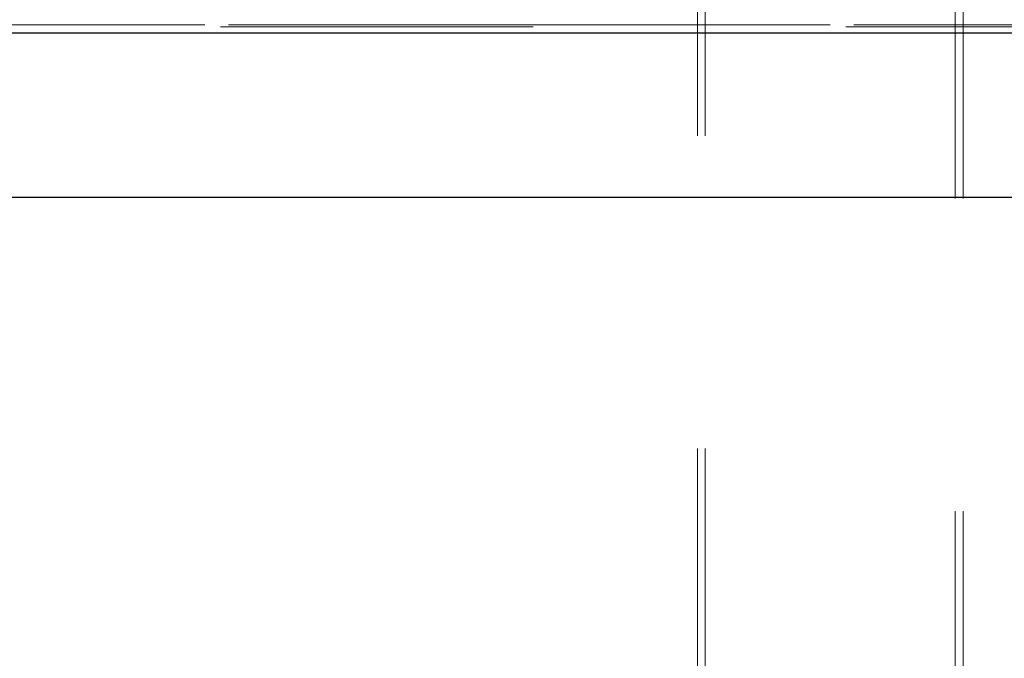
# Model space of a CAD drawing. Units: inches. Extents: x 0.3 to 10.6, y 0.2 to 8.1.
# Drawn here: x 7 to 7.3, y 3.2 to 3.4 of the extents above; entities that cross this region are included whole.
import ezdxf

# ---------------------------------------------------------------- set-up
doc = ezdxf.new("R2010")
doc.units = ezdxf.units.IN
doc.header["$MEASUREMENT"] = 0
doc.linetypes.add('HIDDEN', pattern=[0.07500000000000001, 0.05, -0.025])

msp = doc.modelspace()

# ---------------------------------------------------------------- linework, layer by layer
at = {"color": 7, "linetype": 'HIDDEN', "lineweight": 18}
for p, q in [((7.169451486028573, 3.483798923472289), (7.169451486028573, 3.163798921472952)), ((7.171951487281679, 3.483798923472289), (7.171951487281679, 3.163798921472952)), ((7.251951486314863, 3.163798921472952), (7.251951486314863, 3.483798923472289)), ((7.254451487567969, 3.163798921472952), (7.254451487567969, 3.483798923472289)), ((6.616951499488897, 3.418670427042237), (7.806951474107644, 3.418670427042237))]:
    msp.add_line(p, q, dxfattribs=at)
msp.add_open_spline([(7.21195148679827, 3.419358646558533), (7.216095744482399, 3.419358646558533), (7.224533294650093, 3.419358646558533), (7.237401561646844, 3.419358646558533), (7.250694939563902, 3.419358646558533), (7.264410027687211, 3.419358646558533), (7.278549460733186, 3.419358646558533), (7.292828117403515, 3.419358646558533), (7.307240988930686, 3.419358646558533), (7.321782299432575, 3.419358646558533), (7.336724145417256, 3.419358646558533), (7.352068409343308, 3.419358646558533), (7.366887848291491, 3.419358646558533), (7.381154383091518, 3.419358646558533), (7.39484688090277, 3.419358646558533), (7.408807212849663, 3.419358646558533), (7.423027912343646, 3.419358646558533), (7.43749658476899, 3.419358646558533), (7.451903620062788, 3.419358646558533), (7.466237604776675, 3.419358646558533), (7.480487475470856, 3.419358646558533), (7.494904380657969, 3.419358646558533), (7.509471061339715, 3.419358646558533), (7.523688821257971, 3.419358646558533), (7.53755446872423, 3.419358646558533), (7.551060766091815, 3.419358646558533), (7.564620784491939, 3.419358646558533), (7.578213420596199, 3.419358646558533), (7.590793793273469, 3.419358646558533), (7.602392035193578, 3.419358646558533), (7.613034904398414, 3.419358646558533), (7.623630981132514, 3.419358646558533), (7.634163244328675, 3.419358646558533), (7.644613833618799, 3.419358646558533), (7.654962413768089, 3.419358646558533), (7.665187812223865, 3.419358646558533), (7.675268690078293, 3.419358646558533), (7.685183406360112, 3.419358646558533), (7.694849230460466, 3.419358646558533), (7.704249021362823, 3.419358646558533), (7.713364211540454, 3.419358646558533), (7.722224571297258, 3.419358646558533), (7.730858882199452, 3.419358646558533), (7.739232599428294, 3.419358646558533), (7.747310336557282, 3.419358646558533), (7.755015248495367, 3.419358646558533), (7.76231829296178, 3.419358646558533), (7.769148093311209, 3.419358646558533), (7.775485575282695, 3.419358646558533), (7.781313682460527, 3.419358646558533), (7.786644001687577, 3.419358646558533), (7.791482882415225, 3.419358646558533), (7.795789466867514, 3.419358646558533), (7.799521189988895, 3.419358646558533), (7.802622372897284, 3.419358646558533), (7.80507183261484, 3.419358646558533), (7.806847943745463, 3.419358646558533), (7.807929266766421, 3.419358646558533), (7.808300114558597, 3.419358646558533), (7.807900434653925, 3.419358646558533), (7.806691100742374, 3.419358646558533), (7.804706491369482, 3.419358646558533), (7.801971933098529, 3.419358646558533), (7.798513018969194, 3.419358646558533), (7.794433407174631, 3.419358646558533), (7.789811513940919, 3.419358646558533), (7.784721225709715, 3.419358646558533), (7.779097393382389, 3.419358646558533), (7.772968082172726, 3.419358646558533), (7.766360026000624, 3.419358646558533), (7.759303618659464, 3.419358646558533), (7.751828296449804, 3.419358646558533), (7.743963349009232, 3.419358646558533), (7.73573774280505, 3.419358646558533), (7.727228311340958, 3.419358646558533), (7.71847047108703, 3.419358646558533), (7.709498192205483, 3.419358646558533), (7.700281637338056, 3.419358646558533), (7.690433640929095, 3.419358646558533), (7.679932112838117, 3.419358646558533), (7.668753746260195, 3.419358646558533), (7.657385984818157, 3.419358646558533), (7.645858673528196, 3.419358646558533), (7.634201113544496, 3.419358646558533), (7.622441624979002, 3.419358646558533), (7.610605061805106, 3.419358646558533), (7.598535367456264, 3.419358646558533), (7.586245954044665, 3.419358646558533), (7.573751138714076, 3.419358646558533), (7.561271071016566, 3.419358646558533), (7.548823149051777, 3.419358646558533), (7.536423473190776, 3.419358646558533), (7.523742024626954, 3.419358646558533), (7.510784924032714, 3.419358646558533), (7.497555056416672, 3.419358646558533), (7.48444582291367, 3.419358646558533), (7.471470101647041, 3.419358646558533), (7.458713530261458, 3.419358646558533), (7.446188209739981, 3.419358646558533), (7.43390218512511, 3.419358646558533), (7.421784137905947, 3.419358646558533), (7.409120605612284, 3.419358646558533), (7.395925136443364, 3.419358646558533), (7.382211621818105, 3.419358646558533), (7.368769544302647, 3.419358646558533), (7.355602493311765, 3.419358646558533), (7.342714062731621, 3.419358646558533), (7.329307879494295, 3.419358646558533), (7.315406737705944, 3.419358646558533), (7.301039202880133, 3.419358646558533), (7.287068645146083, 3.419358646558533), (7.273487832628707, 3.419358646558533), (7.258999752859109, 3.419358646558533), (7.243672273746101, 3.419358646558533), (7.227594787255283, 3.419358646558533), (7.212945422260721, 3.419358646558533), (7.199369700964312, 3.419358646558533), (7.186501405734219, 3.419358646558533), (7.173208035786215, 3.419358646558533), (7.159492945414117, 3.419358646558533), (7.145353513003725, 3.419358646558533), (7.131074856155799, 3.419358646558533), (7.116661984676144, 3.419358646558533), (7.10212067416105, 3.419358646558533), (7.087178828180115, 3.419358646558533), (7.071834564252997, 3.419358646558533), (7.057015125305106, 3.419358646558533), (7.042748590505008, 3.419358646558533), (7.029056092693776, 3.419358646558533), (7.015095760746878, 3.419358646558533), (7.000875061252896, 3.419358646558533), (6.986406388827552, 3.419358646558533), (6.971999353533755, 3.419358646558533), (6.957665368819868, 3.419358646558533), (6.943415498125686, 3.419358646558533), (6.928998592938573, 3.419358646558533), (6.914431912256826, 3.419358646558533), (6.90021415233857, 3.419358646558533), (6.886348504872312, 3.419358646558533), (6.872842207504727, 3.419358646558533), (6.859282189104603, 3.419358646558533), (6.845689553000342, 3.419358646558533), (6.833109180323073, 3.419358646558533), (6.821510938402962, 3.419358646558533), (6.810868069198128, 3.419358646558533), (6.800271992464028, 3.419358646558533), (6.789739729267867, 3.419358646558533), (6.779289139977744, 3.419358646558533), (6.768940559828453, 3.419358646558533), (6.758715161372676, 3.419358646558533), (6.748634283518249, 3.419358646558533), (6.73871956723643, 3.419358646558533), (6.729053743136076, 3.419358646558533), (6.719653952233719, 3.419358646558533), (6.710538762056088, 3.419358646558533), (6.701678402299282, 3.419358646558533), (6.69304409139709, 3.419358646558533), (6.684670374168248, 3.419358646558533), (6.67659263703926, 3.419358646558533), (6.668887725101175, 3.419358646558533), (6.661584680634762, 3.419358646558533), (6.654754880285333, 3.419358646558533), (6.648417398313847, 3.419358646558533), (6.642589291136014, 3.419358646558533), (6.637258971908965, 3.419358646558533), (6.632420091181317, 3.419358646558533), (6.628113506729028, 3.419358646558533), (6.624381783607647, 3.419358646558533), (6.621280600699257, 3.419358646558533), (6.618831140981702, 3.419358646558533), (6.617055029851079, 3.419358646558533), (6.615973706830121, 3.419358646558533), (6.615602859037943, 3.419358646558533), (6.616002538942617, 3.419358646558533), (6.617211872854167, 3.419358646558533), (6.61919648222706, 3.419358646558533), (6.621931040498013, 3.419358646558533), (6.625389954627348, 3.419358646558533), (6.62946956642191, 3.419358646558533), (6.634091459655623, 3.419358646558533), (6.639181747886827, 3.419358646558533), (6.644805580214153, 3.419358646558533), (6.650934891423816, 3.419358646558533), (6.657542947595918, 3.419358646558533), (6.664599354937078, 3.419358646558533), (6.672074677146738, 3.419358646558533), (6.67993962458731, 3.419358646558533), (6.688165230791492, 3.419358646558533), (6.696674662255583, 3.419358646558533), (6.705432502509512, 3.419358646558533), (6.714404781391057, 3.419358646558533), (6.723621336258486, 3.419358646558533), (6.733469332667446, 3.419358646558533), (6.743970860758425, 3.419358646558533), (6.755149227336346, 3.419358646558533), (6.766516988778385, 3.419358646558533), (6.778044300068346, 3.419358646558533), (6.789701860052045, 3.419358646558533), (6.80146134861754, 3.419358646558533), (6.813297911791436, 3.419358646558533), (6.825367606140278, 3.419358646558533), (6.837657019551878, 3.419358646558533), (6.850151834882466, 3.419358646558533), (6.862631902579976, 3.419358646558533), (6.875079824544765, 3.419358646558533), (6.887479500405767, 3.419358646558533), (6.900160948969587, 3.419358646558533), (6.913118049563827, 3.419358646558533), (6.926347917179871, 3.419358646558533), (6.939457150682872, 3.419358646558533), (6.952432871949501, 3.419358646558533), (6.965189443335084, 3.419358646558533), (6.977714763856559, 3.419358646558533), (6.990000788471432, 3.419358646558533), (7.002118835690595, 3.419358646558533), (7.014782367984258, 3.419358646558533), (7.027977837153182, 3.419358646558533), (7.041691351778421, 3.419358646558533), (7.055133429293952, 3.419358646558533), (7.068300480284577, 3.419358646558533), (7.081188910865632, 3.419358646558533), (7.094595094099514, 3.419358646558533), (7.108496235902428, 3.419358646558533), (7.122863770674912, 3.419358646558533), (7.136834328597081, 3.419358646558533), (7.150415140448595, 3.419358646558533), (7.164903222810368, 3.419358646558533), (7.180230690003901, 3.419358646558533), (7.196308220506832, 3.419358646558533), (7.206813079356851, 3.419358646558533), (7.21195148679827, 3.419358646558533)], degree=3, knots=[0, 0, 0, 0, 0.002546474618118592, 0.005184524944822732, 0.007915729726385436, 0.01074263640218433, 0.01367120395165161, 0.01670937044776962, 0.0196821031452685, 0.02276740425280146, 0.02597316052414811, 0.02930800609545037, 0.03278119084659523, 0.03578828756759495, 0.03890442120306993, 0.042136191441026, 0.0454901778432371, 0.04897285606349513, 0.05259124732437991, 0.05613393858640321, 0.05981057552565913, 0.06362804022695201, 0.06759372287519912, 0.07171544138051907, 0.07559610602953608, 0.07961794222794183, 0.08378733029091841, 0.08811100643123074, 0.09259562489880736, 0.09623531690134284, 0.09997944209977411, 0.1038302872142758, 0.1077903050608855, 0.1118618388225851, 0.1160465666986053, 0.1203461022879057, 0.1247622085601944, 0.1292968087643652, 0.1339517528808666, 0.1386412587557414, 0.1434475065955179, 0.1483707625046847, 0.153411436945687, 0.1586648485552726, 0.1640395082003626, 0.1695333568725542, 0.1751444328986395, 0.1808709407005424, 0.1866059384928417, 0.1924476315753746, 0.1983910093513886, 0.2044310364410997, 0.2106888820585415, 0.217037245122577, 0.2234715919234582, 0.2299883213491003, 0.236584073726647, 0.2432556429373307, 0.2499999820789649, 0.2571352287837584, 0.2641887793989298, 0.27115700545036, 0.2780360790244832, 0.2848219884905295, 0.2915102249641174, 0.2977217553413422, 0.3038363770658257, 0.3098488692119112, 0.3157538792138676, 0.3215466110224708, 0.327224872100456, 0.332786971099389, 0.3382310319988815, 0.3435550489145047, 0.3487571494269698, 0.3537475829013517, 0.3586207898096052, 0.363377117405251, 0.3680167678648036, 0.3731476409665372, 0.3781297779071125, 0.3829658934166151, 0.3876584951821602, 0.3922098871194771, 0.3966223852080707, 0.4008992753768009, 0.4050438949053268, 0.4092474163793114, 0.4133125862292219, 0.4172436042668689, 0.421045831608289, 0.4247244317136828, 0.4282843142947633, 0.4320298769967906, 0.435646440163223, 0.4391398838625402, 0.4425157930968162, 0.4457794307203442, 0.4488803359121734, 0.4518823657833566, 0.4547898836637257, 0.4576069800243613, 0.4608480483904284, 0.4639729508101866, 0.4669883203803707, 0.469900357681205, 0.4727148129767038, 0.4754371021534323, 0.4785894342290692, 0.4816248354637617, 0.4845509143981616, 0.4873750892364582, 0.4901044056677078, 0.4935453593306183, 0.496842739714948, 0.5000000000000001, 0.5025464746181187, 0.5051845249448229, 0.5079157297263855, 0.5107426364021844, 0.5136712039516518, 0.5167093704477698, 0.5196821031452686, 0.5227674042528017, 0.5259731605241483, 0.5293080060954506, 0.5327811908465954, 0.5357882875675951, 0.5389044212030701, 0.5421361914410262, 0.5454901778432373, 0.5489728560634953, 0.55259124732438, 0.5561339385864034, 0.5598105755256593, 0.5636280402269522, 0.5675937228751994, 0.5717154413805192, 0.5755961060295363, 0.579617942227942, 0.5837873302909186, 0.5881110064312308, 0.5925956248988075, 0.5962353169013429, 0.5999794420997743, 0.6038302872142759, 0.6077903050608855, 0.6118618388225852, 0.6160465666986054, 0.6203461022879057, 0.6247622085601944, 0.6292968087643651, 0.6339517528808666, 0.6386412587557414, 0.6434475065955179, 0.6483707625046846, 0.6534114369456869, 0.6586648485552726, 0.6640395082003626, 0.6695333568725543, 0.6751444328986396, 0.6808709407005424, 0.6866059384928418, 0.6924476315753747, 0.6983910093513886, 0.7044310364410997, 0.7106888820585415, 0.717037245122577, 0.7234715919234582, 0.7299883213491002, 0.7365840737266469, 0.7432556429373306, 0.7499999820789649, 0.7571352287837584, 0.7641887793989297, 0.7711570054503598, 0.778036079024483, 0.7848219884905293, 0.7915102249641173, 0.7977217553413419, 0.8038363770658256, 0.8098488692119109, 0.8157538792138673, 0.8215466110224705, 0.8272248721004557, 0.8327869710993886, 0.8382310319988812, 0.8435550489145042, 0.8487571494269693, 0.853747582901351, 0.8586207898096045, 0.8633771174052504, 0.8680167678648031, 0.8731476409665367, 0.8781297779071121, 0.8829658934166147, 0.8876584951821597, 0.8922098871194767, 0.8966223852080704, 0.9008992753768006, 0.9050438949053266, 0.9092474163793113, 0.9133125862292217, 0.9172436042668688, 0.9210458316082889, 0.9247244317136826, 0.9282843142947631, 0.9320298769967905, 0.9356464401632228, 0.9391398838625402, 0.9425157930968161, 0.9457794307203441, 0.9488803359121734, 0.9518823657833566, 0.9547898836637256, 0.9576069800243614, 0.9608480483904285, 0.9639729508101866, 0.9669883203803707, 0.969900357681205, 0.9727148129767039, 0.9754371021534324, 0.9785894342290692, 0.9816248354637617, 0.9845509143981616, 0.9873750892364581, 0.9901044056677077, 0.9935453593306182, 0.9968427397149479, 1, 1, 1, 1], dxfattribs=at)
at = {"color": 7, "linetype": 'Continuous', "lineweight": 25}
for points, knots in [([(6.607975931708755, 3.41671095954484), (6.608054917024439, 3.41671095954484), (6.608211987550066, 3.41671095954484), (6.609473557985507, 3.41671095954484), (6.61145674397009, 3.41671095954484), (6.614209092062642, 3.41671095954484), (6.617686098505702, 3.41671095954484), (6.621788292861046, 3.41671095954484), (6.626435747997436, 3.41671095954484), (6.631554741232098, 3.41671095954484), (6.637210826788746, 3.41671095954484), (6.643375952885373, 3.41671095954484), (6.650023212692499, 3.41671095954484), (6.657122459934194, 3.41671095954484), (6.66464404895413, 3.41671095954484), (6.672558895737741, 3.41671095954484), (6.680837965484212, 3.41671095954484), (6.689404155979929, 3.41671095954484), (6.69822186028563, 3.41671095954484), (6.707257173061243, 3.41671095954484), (6.716540316651273, 3.41671095954484), (6.726101800628229, 3.41671095954484), (6.735923796015825, 3.41671095954484), (6.745989694025566, 3.41671095954484), (6.756216165670954, 3.41671095954484), (6.766582125447969, 3.41671095954484), (6.777005993597594, 3.41671095954484), (6.787462598529248, 3.41671095954484), (6.797928898459793, 3.41671095954484), (6.808453818956888, 3.41671095954484), (6.819663255414416, 3.41671095954484), (6.831573249250899, 3.41671095954484), (6.844199428525977, 3.41671095954484), (6.856815536964677, 3.41671095954484), (6.869404193125268, 3.41671095954484), (6.881949095102335, 3.41671095954484), (6.894784492571203, 3.41671095954484), (6.90790459368349, 3.41671095954484), (6.92130673702702, 3.41671095954484), (6.934592516063375, 3.41671095954484), (6.947748883116629, 3.41671095954484), (6.960688858979892, 3.41671095954484), (6.973399706752845, 3.41671095954484), (6.985873218333283, 3.41671095954484), (6.998181274505303, 3.41671095954484), (7.011049058774131, 3.41671095954484), (7.024463267010525, 3.41671095954484), (7.038409855113441, 3.41671095954484), (7.052086340707013, 3.41671095954484), (7.065488255214109, 3.41671095954484), (7.078611575844795, 3.41671095954484), (7.092267176824566, 3.41671095954484), (7.106431913353449, 3.41671095954484), (7.121076568576796, 3.41671095954484), (7.135320868656211, 3.41671095954484), (7.149170967928268, 3.41671095954484), (7.163948346844859, 3.41671095954484), (7.179583455397757, 3.41671095954484), (7.195987230584162, 3.41671095954484), (7.206706728485363, 3.41671095954484), (7.21195148679827, 3.41671095954484)], [0, 0, 0, 0, 0.02840635904108177, 0.05648900314187542, 0.08423339167874638, 0.1116242001302886, 0.1386453652978239, 0.165278956128873, 0.1900157109650426, 0.2143682996662759, 0.2383162042839885, 0.2618383393933102, 0.2849159131682797, 0.3075402851392203, 0.3297047263955056, 0.3514019930314387, 0.3726240668160223, 0.3933636450457005, 0.4132628288850398, 0.432698155428413, 0.4516709924316312, 0.470182238254888, 0.4885563204245532, 0.5064571131767222, 0.523892399300442, 0.5408695595583617, 0.5573953762515355, 0.5731927557441, 0.5885679692899096, 0.603530321035706, 0.6180887223493846, 0.6349049004903976, 0.6511737646584361, 0.666911920583729, 0.682140471767525, 0.6968797907353559, 0.7111492850009259, 0.7261695535082884, 0.7406790170302355, 0.7547008889449763, 0.768257078762029, 0.7813682434512953, 0.79383120270777, 0.8059018940108785, 0.8175974786138384, 0.8289340193761146, 0.8419823970538394, 0.8545688526530048, 0.8667193793225575, 0.8784583086953487, 0.8898080548082485, 0.9007899393885358, 0.9135111248903952, 0.925764783844348, 0.9375808216504151, 0.9489880205495776, 0.9600135676712936, 0.9739142962751113, 0.9872369757688155, 1, 1, 1, 1]), ([(7.21195148679827, 3.41671095954484), (7.216181790351572, 3.41671095954484), (7.224792460474336, 3.41671095954484), (7.237922694013558, 3.41671095954484), (7.251483495545236, 3.41671095954484), (7.265473092368473, 3.41671095954484), (7.279894178985468, 3.41671095954484), (7.294454800106291, 3.41671095954484), (7.309148441315726, 3.41671095954484), (7.323967946072042, 3.41671095954484), (7.339190135584065, 3.41671095954484), (7.354815969437785, 3.41671095954484), (7.369901371734941, 3.41671095954484), (7.384417595581598, 3.41671095954484), (7.398343382781039, 3.41671095954484), (7.412535017805091, 3.41671095954484), (7.426984547959561, 3.41671095954484), (7.441678774401833, 3.41671095954484), (7.456303433199373, 3.41671095954484), (7.470846648403229, 3.41671095954484), (7.485297182225986, 3.41671095954484), (7.499909900980618, 3.41671095954484), (7.514667276018066, 3.41671095954484), (7.529064244319964, 3.41671095954484), (7.543098020494866, 3.41671095954484), (7.556761719138706, 3.41671095954484), (7.570473833032515, 3.41671095954484), (7.58421300872327, 3.41671095954484), (7.5969242556776, 3.41671095954484), (7.608638887526525, 3.41671095954484), (7.619384721963855, 3.41671095954484), (7.630080202980388, 3.41671095954484), (7.640708180589391, 3.41671095954484), (7.651250753272532, 3.41671095954484), (7.661687633144218, 3.41671095954484), (7.671997630650736, 3.41671095954484), (7.682159329040372, 3.41671095954484), (7.6921512941988, 3.41671095954484), (7.701890141874093, 3.41671095954484), (7.711358926759662, 3.41671095954484), (7.720539182876029, 3.41671095954484), (7.729461059513545, 3.41671095954484), (7.738153811128051, 3.41671095954484), (7.746582721467084, 3.41671095954484), (7.754712416124299, 3.41671095954484), (7.762465732507751, 3.41671095954484), (7.769813605202686, 3.41671095954484), (7.776684443593544, 3.41671095954484), (7.783059379291901, 3.41671095954484), (7.788921173826818, 3.41671095954484), (7.794281803978145, 3.41671095954484), (7.799147934203109, 3.41671095954484), (7.803478206712415, 3.41671095954484), (7.807230553769019, 3.41671095954484), (7.810347858504499, 3.41671095954484), (7.812813258083643, 3.41671095954484), (7.814588083921057, 3.41671095954484), (7.815716072547498, 3.41671095954484), (7.815856466140281, 3.41671095954484), (7.815927041887786, 3.41671095954484)], [0, 0, 0, 0, 0.01029463138997355, 0.02095444778787807, 0.03198823482982574, 0.04340833034368134, 0.05523838808318641, 0.06750891630881346, 0.07951178781926478, 0.09196506000214155, 0.1048997063390763, 0.1183498043508233, 0.1323517346039083, 0.1444693751864147, 0.1570209425652588, 0.1700323770376357, 0.1835294450508284, 0.1975375319104885, 0.2120841372429022, 0.2263193231978387, 0.2410854975309223, 0.2564097081345986, 0.2723209163457835, 0.2888500080213894, 0.3044050527249907, 0.3205188046962255, 0.3372164355080572, 0.3545245394658032, 0.3724692855765567, 0.3870279227049477, 0.4019996198371601, 0.4173935009960392, 0.4332191625656073, 0.4494859255708373, 0.4662004111797123, 0.4833690481162378, 0.5009988562193246, 0.5190973705206947, 0.5376719174533804, 0.5563804054663868, 0.5755508034438673, 0.5951841931705993, 0.6152822053876481, 0.6362248514614358, 0.6576474223121265, 0.6795417547756214, 0.7019001434886698, 0.7247155505598021, 0.7475620133789778, 0.7708310078163609, 0.7945028405933726, 0.8185577101121398, 0.8434783829275733, 0.8687581536386433, 0.894379145350311, 0.9203269521935675, 0.94658815745905, 0.9731499092073478, 1, 1, 1, 1]), ([(6.607495996986335, 3.36422071871658), (6.607575033304575, 3.36422071871658), (6.607732205514499, 3.36422071871658), (6.608994137738763, 3.36422071871658), (6.610977974775041, 3.36422071871658), (6.613731293784997, 3.36422071871658), (6.61720939090694, 3.36422071871658), (6.621312975515704, 3.36422071871658), (6.625962065081374, 3.36422071871658), (6.631082851441875, 3.36422071871658), (6.636740895134343, 3.36422071871658), (6.642908223512493, 3.36422071871658), (6.649557940878656, 3.36422071871658), (6.656659811588121, 3.36422071871658), (6.664184251961152, 3.36422071871658), (6.672102207313779, 3.36422071871658), (6.680384622266055, 3.36422071871658), (6.688954239995877, 3.36422071871658), (6.69777567538139, 3.36422071871658), (6.706814919738904, 3.36422071871658), (6.71610213769299, 3.36422071871658), (6.725668086125792, 3.36422071871658), (6.735494579898377, 3.36422071871658), (6.745565402159667, 3.36422071871658), (6.755796993111431, 3.36422071871658), (6.766168240795104, 3.36422071871658), (6.776597609955762, 3.36422071871658), (6.787059937475999, 3.36422071871658), (6.797532148664077, 3.36422071871658), (6.808063226183048, 3.36422071871658), (6.819279393819443, 3.36422071871658), (6.831196797767044, 3.36422071871658), (6.84383112329114, 3.36422071871658), (6.856455670895937, 3.36422071871658), (6.869053018871748, 3.36422071871658), (6.881606858775085, 3.36422071871658), (6.894451878281767, 3.36422071871658), (6.907581977861478, 3.36422071871658), (6.92099478590545, 3.36422071871658), (6.934291523282348, 3.36422071871658), (6.947459076236459, 3.36422071871658), (6.960410326810781, 3.36422071871658), (6.97313278179827, 3.36422071871658), (6.98561779324478, 3.36422071871658), (6.997937643413241, 3.36422071871658), (7.010818077178217, 3.36422071871658), (7.024245797255174, 3.36422071871658), (7.038206806287277, 3.36422071871658), (7.051897790227962, 3.36422071871658), (7.065314235875912, 3.36422071871658), (7.078452111378637, 3.36422071871658), (7.092123112440122, 3.36422071871658), (7.106304218185833, 3.36422071871658), (7.120965947379708, 3.36422071871658), (7.135227241197302, 3.36422071871658), (7.149093989499878, 3.36422071871658), (7.163889254841799, 3.36422071871658), (7.179543409629227, 3.36422071871658), (7.195967370666223, 3.36422071871658), (7.206700147869185, 3.36422071871658), (7.21195148679827, 3.36422071871658)], [0, 0, 0, 0, 0.02839811840267964, 0.0564727093372961, 0.08420922868063055, 0.1115923575695037, 0.1386060263193726, 0.1652322892492318, 0.1899623786142377, 0.2143084675730534, 0.2382501286745962, 0.2617662815871092, 0.2848381319328232, 0.3074570578867885, 0.3296163845766664, 0.351308803802335, 0.3725263793157223, 0.3932617194251815, 0.4131571019387991, 0.4325888608418508, 0.4515585219223723, 0.4700668476005607, 0.4884383124198824, 0.5063367767981111, 0.5237700746824611, 0.5407455674423548, 0.5572700225929158, 0.5730663511839924, 0.5884408116679373, 0.6034027071562731, 0.6179609257557911, 0.6347772460887621, 0.6510465795686395, 0.666785612790054, 0.6820153644008317, 0.6967562393366841, 0.7110275469440016, 0.7260501700892696, 0.7405622780951562, 0.7545870686487394, 0.7681464673248968, 0.7812611412921409, 0.7937276971284, 0.8058022511385338, 0.817501837221773, 0.8288425431579077, 0.8418960789448978, 0.8544878523170405, 0.8666438301745137, 0.8783883093357227, 0.8897436781108645, 0.9007312478719233, 0.9134592793263012, 0.9257198193092527, 0.9375426773940595, 0.9489566445739087, 0.9599888302043795, 0.9738979394886246, 0.9872287699725154, 1, 1, 1, 1]), ([(7.21195148679827, 3.36422071871658), (7.216187113723718, 3.36422071871658), (7.224808493221193, 3.36422071871658), (7.237954947099483, 3.36422071871658), (7.25153228295361, 3.36422071871658), (7.265538869704861, 3.36422071871658), (7.27997737395079, 3.36422071871658), (7.294555474445862, 3.36422071871658), (7.309266451010656, 3.36422071871658), (7.32410318508976, 3.36422071871658), (7.339342735212671, 3.36422071871658), (7.354985973782975, 3.36422071871658), (7.370087815909684, 3.36422071871658), (7.384619516649224, 3.36422071871658), (7.398559760035226, 3.36422071871658), (7.412765658126554, 3.36422071871658), (7.427229346275169, 3.36422071871658), (7.441937573808535, 3.36422071871658), (7.456575702718133, 3.36422071871658), (7.471131831987294, 3.36422071871658), (7.485594782427878, 3.36422071871658), (7.500219643987228, 3.36422071871658), (7.514988774488888, 3.36422071871658), (7.529396820839814, 3.36422071871658), (7.543441028889655, 3.36422071871658), (7.557114493453214, 3.36422071871658), (7.570836005238473, 3.36422071871658), (7.584584249560587, 3.36422071871658), (7.597303561414081, 3.36422071871658), (7.60902541297288, 3.36422071871658), (7.619777619675925, 3.36422071871658), (7.630479256898544, 3.36422071871658), (7.641113197644365, 3.36422071871658), (7.651661428992527, 3.36422071871658), (7.662103779163361, 3.36422071871658), (7.672419006534361, 3.36422071871658), (7.682585707241043, 3.36422071871658), (7.692582386232729, 3.36422071871658), (7.70232584793064, 3.36422071871658), (7.711798830003108, 3.36422071871658), (7.720983167594057, 3.36422071871658), (7.72990882095899, 3.36422071871658), (7.738605174447469, 3.36422071871658), (7.747037542982477, 3.36422071871658), (7.755170397647436, 3.36422071871658), (7.762926760691791, 3.36422071871658), (7.770277365711478, 3.36422071871658), (7.777150814507581, 3.36422071871658), (7.783527961875663, 3.36422071871658), (7.78939191499498, 3.36422071871658), (7.794754393925404, 3.36422071871658), (7.799622260898634, 3.36422071871658), (7.803953938657346, 3.36422071871658), (7.807707583853182, 3.36422071871658), (7.810825890949278, 3.36422071871658), (7.813292175217617, 3.36422071871658), (7.815067520781523, 3.36422071871658), (7.816195920975872, 3.36422071871658), (7.816336372067622, 3.36422071871658), (7.816406976610205, 3.36422071871658)], [0, 0, 0, 0, 0.01030128858702011, 0.02096769139136329, 0.03200815790544658, 0.04343514032545043, 0.05527228930870667, 0.06755001597588987, 0.07955975132442625, 0.09201987726825292, 0.104961364008647, 0.1184182603648536, 0.1324268868676086, 0.1445499764955442, 0.1571068582660199, 0.1701234818265169, 0.1836255090508748, 0.197638321403558, 0.2121893920136305, 0.2264285444709025, 0.2411983583816487, 0.2565258617446949, 0.272440046174075, 0.2889717432508935, 0.3045287572532333, 0.3206441265963447, 0.3373429920119437, 0.3546519140038065, 0.3725970557770457, 0.3871556653528877, 0.4021270727792698, 0.4175203591236503, 0.433345172083658, 0.4496107586908167, 0.4663237286313697, 0.48349059554302, 0.5011182425625945, 0.5192142899138437, 0.537786096952061, 0.5564915664026739, 0.5756586027148192, 0.5952883458946844, 0.61538235931032, 0.6363207149996097, 0.6577386293997037, 0.6796279716496413, 0.7019811066786648, 0.724790978240458, 0.7476317129125546, 0.7708947150224402, 0.7945603092569965, 0.8186087356155942, 0.8435226421773924, 0.8687954451143676, 0.8944093058542714, 0.9203498252675002, 0.9466035743777432, 0.9731577009496762, 0.9999999999999999, 0.9999999999999999, 0.9999999999999999, 0.9999999999999999])]:
    msp.add_open_spline(points, degree=3, knots=knots, dxfattribs=at)

doc.saveas('drawing.dxf')
